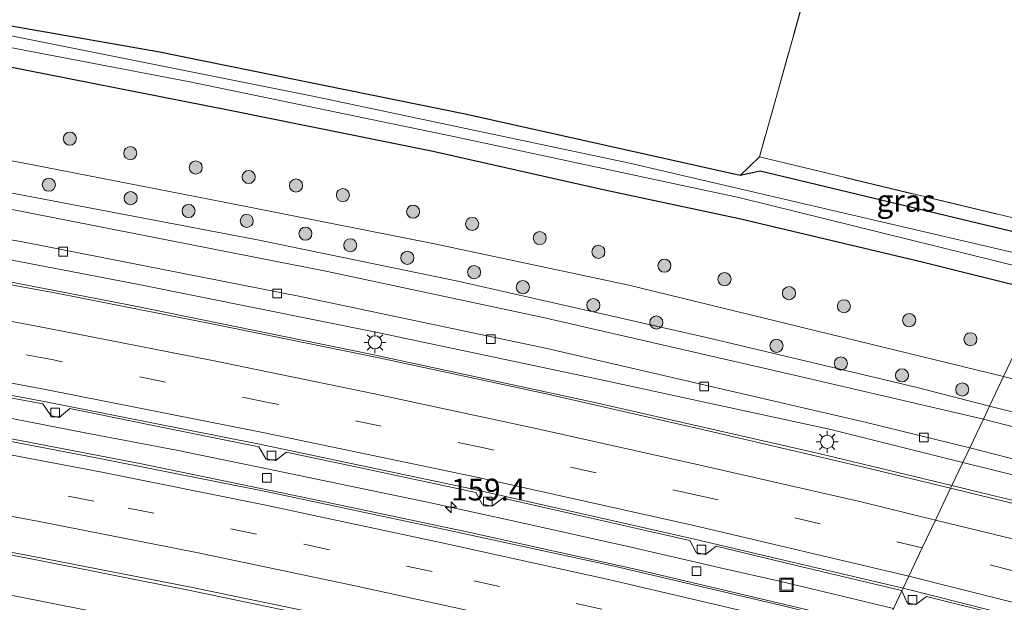
# Model space of a CAD drawing. Units: metres. Extents: x 249997 to 260010, y 477184 to 479800.
# Drawn here: x 250732 to 250844, y 478737 to 478803 of the extents above; entities that cross this region are included whole.
import ezdxf
from ezdxf.enums import TextEntityAlignment as Align

# ---------------------------------------------------------------- set-up
doc = ezdxf.new("R2010")
doc.units = ezdxf.units.M
doc.linetypes.add('IE-TERREINAFSCHEIDING', pattern=[10, 8, -2])
doc.linetypes.add('VW-3-9_STREEP', pattern=[12, 3, -9])
doc.layers.get('0').update_dxf_attribs({"lineweight": 25})
for name, color, linetype, lineweight in [('B-ME-AM-KILOMETR-S-B1', 7, 'Continuous', 18), ('B-ME-BV-GELEIDECONSTRUCTIE-GELEIDERAIL-L-B1', 213, 'BV-GELEIDERAIL', 18), ('B-ME-GR-BOOM-S-B1', 93, 'Continuous', 18), ('B-ME-GW-KRUINLIJN-L-B1', 93, 'Continuous', 18), ('B-ME-GW-TEENLIJN-L-B1', 93, 'Continuous', 18), ('B-ME-IE-GRASLAND-GV-B6', 93, 'Continuous', 18), ('B-ME-IE-GRONDWERKLIJN-GROND_INGERICHT-GV-B6', 253, 'Continuous', 18), ('B-ME-IE-HULPGEOMETRIE-L-B1', 53, 'Continuous', 18), ('B-ME-IE-INRICHTINGSELEMENT-S-B1', 253, 'Continuous', 18), ('B-ME-IE-MEUBILAIR_WEGMEUBILAIR-LICHTMAST-S-B1', 8, 'Continuous', 18), ('B-ME-IE-TERREINAFSCHEIDING-RASTERHEKWERK-L-B1', 8, 'IE-TERREINAFSCHEIDING', 18), ('B-ME-OG-WATER-GV-B6', 153, 'Continuous', 18), ('B-ME-VH-VERH_SOORT-BETON-OVERIG-GV-B6', 8, 'IE-TERREINAFSCHEIDING-NATUURLIJK-HOUTWAL', 18), ('B-ME-VH-VERH_SOORT-BITUMEN-GV-B6', 8, 'IE-TERREINAFSCHEIDING-NATUURLIJK-HOUTWAL', 18), ('B-ME-VV-KOLK-S-B1', 8, 'Continuous', 18), ('B-ME-VW-MARKERING-39STREEP-015-L-B1', 255, 'VW-3-9_STREEP', 18), ('B-ME-VW-MARKERING-STREEP-015-L-B1', 7, 'Continuous', 18)]:
    doc.layers.add(name, color=color, linetype=linetype, lineweight=lineweight)
doc.layers.add('B-ME-GW-INSTEEKWATERGANG-L-B1', color=10, linetype='Continuous')
doc.styles.add('NLCS-ISO', font='NLCS-ISO.TTF')
doc.linetypes.add('BV-GELEIDERAIL', pattern='A,10,-3,[108,NLCS.SHX,S=1,R=0,X=0,Y=0],-3', length=16)
doc.linetypes.add('IE-TERREINAFSCHEIDING-NATUURLIJK-HOUTWAL', pattern='A,7,-1.5,[67,NLCS.SHX,S=0.75,R=45,X=0,Y=0],-1.5,7,-1.5,[70,NLCS.SHX,S=0.75,R=0,X=0,Y=0],-1.5', length=20)

# ---------------------------------------------------------------- blocks, each defined once
blk = doc.blocks.new('hecto')
for p, q in [((0, 0.625), (-0.625, 0)), ((0, -0.625), (0, 0.625)), ((-0.625, 0), (0.625, 0)), ((0.625, 0), (0, -0.625))]:
    blk.add_line(p, q)
blk = doc.blocks.new('boom')
h = blk.add_hatch(color=256)
edge = h.paths.add_edge_path()
edge.add_arc((0, 0), 0.75, 0, 360)
blk.add_circle((0, 0), 0.75)
blk = doc.blocks.new('lantaarnpaal')
for p, q in [((0, 0.75), (0, 1.25)), ((-0.75, 0), (-1.25, 0)), ((-0.88, 0.88), (-0.53, 0.53)), ((0.53, 0.53), (0.88, 0.88)), ((0.75, 0), (1.25, 0)), ((-0.53, -0.53), (-0.88, -0.88)), ((0, -0.75), (0, -1.25)), ((0.53, -0.53), (0.88, -0.88))]:
    blk.add_line(p, q)
blk.add_circle((0, 0), 0.75)
blk = doc.blocks.new('kolk')
blk.add_lwpolyline([(-0.5, -0.5), (0.5, -0.5), (0.5, 0.5), (-0.5, 0.5)], close=True)
blk = doc.blocks.new('put')
for p, q in [((0.75, 0.75), (-0.75, 0.75)), ((-0.75, 0.75), (-0.75, -0.75)), ((0.75, -0.75), (0.75, 0.75)), ((-0.75, -0.75), (0.75, -0.75))]:
    blk.add_line(p, q)
blk.add_lwpolyline([(-0.625, 0.625), (0.625, 0.625), (0.625, -0.625), (-0.625, -0.625)], close=True)

msp = doc.modelspace()

# ---------------------------------------------------------------- linework, layer by layer
at = {"layer": 'B-ME-BV-GELEIDECONSTRUCTIE-GELEIDERAIL-L-B1'}
for points in [[(250730.002, 478757.839, 16.931), (250739.197, 478756.059, 16.947), (250749.681, 478754.052, 16.966), (250760.046, 478751.94, 17.018), (250769.213, 478750.017, 16.999), (250778.401, 478748.125, 17.002), (250788.86, 478745.809, 17.004), (250801.864, 478742.921, 17.045), (250812.253, 478740.537, 17.032)], [(250812.253, 478740.537, 17.032), (250818.688, 478739.076, 17.162), (250826.534, 478737.203, 17.165), (250831.76, 478735.941, 17.205)]]:
    msp.add_polyline3d(points, dxfattribs=at)
at = {"layer": 'B-ME-GW-INSTEEKWATERGANG-L-B1'}
for points in [[(250851.546, 478777.614, 15.214), (250816.479, 478786.027, 15.289), (250814.22, 478785.533, 14.719), (250782.724, 478792.541, 14.608), (250747.543, 478799.679, 14.548), (250711.513, 478806.041, 14.566), (250677.992, 478811.753, 14.569), (250644.341, 478816.522, 14.521), (250617.432, 478820.224, 14.545), (250589.427, 478823.29, 14.434), (250569.468, 478825.402, 14.398), (250566.854, 478826.156, 14.401), (250565.921, 478826.661, 14.617), (250558.796, 478827.343, 14.638), (250549.632, 478828.165, 14.698), (250544.125, 478828.583, 14.869), (250540.297, 478829.054, 14.884), (250535.674, 478829.599, 14.551), (250517.549, 478831.114, 14.587), (250493.36, 478832.843, 14.488), (250473.242, 478833.999, 14.509), (250460.438, 478835.451, 15.04), (250456, 478835.432, 15.049)], [(250453.348, 478829.845, 15.091), (250497.583, 478826.643, 15.208), (250539.865, 478823.838, 15.166), (250572.973, 478820.431, 15.136), (250612.697, 478816.252, 15.229), (250645.872, 478811.6, 15.238), (250670.2, 478808.133, 15.292), (250699.571, 478803.32, 15.322), (250727.251, 478798.613, 15.304), (250755.565, 478793.038, 15.355), (250778.862, 478788.34, 15.379), (250798.519, 478783.918, 15.352), (250814.268, 478780.578, 15.346), (250835.033, 478775.635, 15.472), (250848.952, 478772.15, 15.499)]]:
    msp.add_polyline3d(points, dxfattribs=at)
at = {"layer": 'B-ME-GW-KRUINLIJN-L-B1'}
for points in [[(250446.89, 478816.245, 17.683), (250471.817, 478815.012, 17.572), (250498.574, 478813.389, 17.653), (250531.68, 478810.777, 17.848), (250556.627, 478808.349, 17.878), (250583.583, 478805.621, 17.908), (250605.608, 478802.985, 17.938), (250629.091, 478799.93, 17.92), (250655.269, 478796.281, 17.968), (250676.279, 478792.948, 17.974), (250701.599, 478788.636, 17.98), (250730.665, 478783.536, 18.022), (250758.955, 478778.146, 18.112), (250781.88, 478773.43, 18.115), (250810.352, 478766.963, 18.091), (250834.326, 478761.302, 18.118), (250842.757, 478759.103, 18.127)], [(250842.056, 478757.627, 18.217), (250819.74, 478762.799, 18.139), (250791.662, 478769.256, 18.238), (250766.939, 478774.525, 18.166), (250731.216, 478781.537, 18.172), (250696.298, 478787.788, 18.058), (250666.034, 478792.485, 18.118), (250633.5, 478797.402, 18.019), (250606.744, 478800.788, 18.022), (250579.126, 478804.03, 18.04), (250550.153, 478807.08, 17.938), (250520.502, 478809.785, 17.929), (250492.365, 478811.816, 17.779), (250457.761, 478813.901, 17.776), (250445.981, 478814.329, 17.707)], [(250842.757, 478759.103, 18.127), (250881.956, 478749.296, 18.264), (250919.986, 478738.567, 18.312), (250960.761, 478726.428, 18.429), (251001.515, 478713.326, 18.447), (251047.054, 478697.499, 18.486), (251096.034, 478678.877, 18.534), (251138.644, 478661.946, 18.561), (251171.407, 478647.724, 18.609), (251193.461, 478637.733, 18.643)], [(251192.669, 478636.016, 18.815), (251158.796, 478650.926, 18.804), (251119.802, 478667.526, 18.771), (251082.811, 478682.07, 18.585), (251040.741, 478697.769, 18.621), (251006.949, 478709.309, 18.537), (250969.223, 478721.692, 18.591), (250933.337, 478732.924, 18.456), (250903.898, 478741.232, 18.342), (250866.123, 478751.43, 18.318), (250842.056, 478757.627, 18.217)]]:
    msp.add_polyline3d(points, dxfattribs=at)
at = {"layer": 'B-ME-GW-TEENLIJN-L-B1'}
for points in [[(250844.371, 478762.502, 15.985), (250801.467, 478772.981, 15.847), (250779.404, 478777.676, 15.808), (250755.137, 478782.454, 15.826), (250733.226, 478786.75, 15.814), (250713.188, 478790.553, 15.814), (250690.51, 478794.392, 15.742), (250671.269, 478797.842, 15.694), (250641.022, 478802.227, 15.658), (250612.99, 478805.991, 15.61), (250585.42, 478809.407, 15.571), (250563.159, 478811.419, 15.523), (250544.061, 478813.59, 15.517), (250525.952, 478815.516, 15.376), (250505.392, 478817.07, 15.376), (250480.989, 478818.384, 15.388), (250464.696, 478819.131, 15.454), (250448.588, 478819.821, 15.478)], [(251195.15, 478641.4, 16.255), (251157.774, 478657.984, 16.266), (251117.749, 478674.612, 16.212), (251074.81, 478691.365, 16.215), (251032.778, 478706.556, 16.212), (250993.774, 478719.536, 16.185), (250953.299, 478732.686, 16.143), (250913.27, 478744.008, 16.065), (250883.92, 478752.492, 15.963), (250844.371, 478762.502, 15.985)]]:
    msp.add_polyline3d(points, dxfattribs=at)
at = {"layer": 'B-ME-IE-GRASLAND-GV-B6'}
for points in [[(250885.349, 478848.815, 15.349), (250852.163, 478778.915, 15.297), (250845.61, 478780.625, 15.316), (250816.413, 478787.651, 15.424), (250822.475, 478809.302, 15.292)], [(250566.854, 478826.156, 14.401), (250569.468, 478825.402, 14.398), (250589.427, 478823.29, 14.434), (250617.432, 478820.224, 14.545), (250644.341, 478816.522, 14.521), (250677.992, 478811.753, 14.569), (250711.513, 478806.041, 14.566), (250747.543, 478799.679, 14.548), (250782.724, 478792.541, 14.608), (250814.22, 478785.533, 14.719), (250816.479, 478786.027, 15.289), (250851.546, 478777.614, 15.214), (250850.553, 478775.523, 13.571), (250801.364, 478786.991, 13.571), (250765.279, 478794.623, 13.571), (250730.37, 478801.587, 13.571), (250691.049, 478808.336, 13.571), (250649.93, 478814.511, 13.571), (250610.016, 478819.553, 13.571), (250577.744, 478823.381, 13.571), (250552.232, 478826.124, 13.571)], [(250539.865, 478823.838, 15.166), (250572.973, 478820.431, 15.136), (250612.697, 478816.252, 15.229), (250645.872, 478811.6, 15.238), (250670.2, 478808.133, 15.292), (250699.571, 478803.32, 15.322), (250727.251, 478798.613, 15.304), (250755.565, 478793.038, 15.355), (250778.862, 478788.34, 15.379), (250798.519, 478783.918, 15.352), (250814.268, 478780.578, 15.346), (250835.033, 478775.635, 15.472), (250848.952, 478772.15, 15.499)], [(250849.898, 478774.143, 13.571), (250848.952, 478772.15, 15.499), (250835.033, 478775.635, 15.472), (250814.268, 478780.578, 15.346), (250798.519, 478783.918, 15.352), (250778.862, 478788.34, 15.379), (250755.565, 478793.038, 15.355), (250727.251, 478798.613, 15.304), (250699.571, 478803.32, 15.322), (250670.2, 478808.133, 15.292), (250645.872, 478811.6, 15.238), (250612.697, 478816.252, 15.229), (250572.973, 478820.431, 15.136), (250539.865, 478823.838, 15.166)], [(250568.487, 478823.216, 13.571), (250601.503, 478819.491, 13.571), (250638.576, 478814.886, 13.571), (250681.1, 478808.472, 13.571), (250717.618, 478802.67, 13.571), (250751.188, 478796.242, 13.571), (250781.563, 478789.949, 13.571), (250814.201, 478782.958, 13.571), (250849.898, 478774.143, 13.571)], [(250848.952, 478772.15, 15.499), (250844.371, 478762.502, 15.985), (250801.467, 478772.981, 15.847), (250779.404, 478777.676, 15.808), (250755.137, 478782.454, 15.826), (250733.226, 478786.75, 15.814), (250713.188, 478790.553, 15.814), (250690.51, 478794.392, 15.742), (250671.269, 478797.842, 15.694), (250641.022, 478802.227, 15.658), (250612.99, 478805.991, 15.61), (250585.42, 478809.407, 15.571), (250563.159, 478811.419, 15.523)], [(250556.627, 478808.349, 17.878), (250583.583, 478805.621, 17.908), (250605.608, 478802.985, 17.938), (250629.091, 478799.93, 17.92), (250655.269, 478796.281, 17.968), (250676.279, 478792.948, 17.974), (250701.599, 478788.636, 17.98), (250730.665, 478783.536, 18.022), (250758.955, 478778.146, 18.112), (250781.88, 478773.43, 18.115), (250810.352, 478766.963, 18.091), (250834.326, 478761.302, 18.118), (250842.757, 478759.103, 18.127), (250842.056, 478757.627, 18.217), (250819.74, 478762.799, 18.139), (250791.662, 478769.256, 18.238), (250766.939, 478774.525, 18.166), (250731.216, 478781.537, 18.172), (250696.298, 478787.788, 18.058), (250666.034, 478792.485, 18.118), (250633.5, 478797.402, 18.019), (250606.744, 478800.788, 18.022), (250579.126, 478804.03, 18.04), (250550.153, 478807.08, 17.938)], [(250550.153, 478807.08, 17.938), (250579.126, 478804.03, 18.04), (250606.744, 478800.788, 18.022), (250633.5, 478797.402, 18.019), (250666.034, 478792.485, 18.118), (250696.298, 478787.788, 18.058), (250731.216, 478781.537, 18.172), (250766.939, 478774.525, 18.166), (250791.662, 478769.256, 18.238), (250819.74, 478762.799, 18.139), (250842.056, 478757.627, 18.217), (250840.495, 478754.339, 16.336), (250828.652, 478757.256, 16.231), (250791.922, 478765.762, 16.183), (250763.671, 478771.687, 16.132), (250732.219, 478777.882, 16.108), (250696.815, 478784.188, 16.057), (250663.481, 478789.596, 15.997), (250630.713, 478794.219, 16), (250593.854, 478798.81, 15.919), (250554.286, 478803.281, 15.874)], [(250612.99, 478805.991, 15.61), (250641.022, 478802.227, 15.658), (250671.269, 478797.842, 15.694), (250690.51, 478794.392, 15.742), (250713.188, 478790.553, 15.814), (250733.226, 478786.75, 15.814), (250755.137, 478782.454, 15.826), (250779.404, 478777.676, 15.808), (250801.467, 478772.981, 15.847), (250844.371, 478762.502, 15.985), (250842.757, 478759.103, 18.127), (250834.326, 478761.302, 18.118), (250810.352, 478766.963, 18.091), (250781.88, 478773.43, 18.115), (250758.955, 478778.146, 18.112), (250730.665, 478783.536, 18.022), (250701.599, 478788.636, 17.98), (250676.279, 478792.948, 17.974), (250655.269, 478796.281, 17.968), (250629.091, 478799.93, 17.92), (250605.608, 478802.985, 17.938), (250583.583, 478805.621, 17.908)], [(250852.163, 478778.915, 15.297), (250851.546, 478777.614, 15.214), (250816.479, 478786.027, 15.289), (250814.22, 478785.533, 14.719), (250816.413, 478787.651, 15.424), (250845.61, 478780.625, 15.316), (250852.163, 478778.915, 15.297)], [(250848.952, 478772.15, 15.499), (250881.786, 478763.776, 15.507), (250912.009, 478755.29, 15.546), (250945.067, 478745.772, 15.708), (250985.137, 478733.435, 15.702), (251021.218, 478721.497, 15.723), (251060.768, 478707.091, 15.822), (251095.779, 478693.486, 15.846), (251133.398, 478678.868, 15.87), (251166.324, 478664.951, 15.831), (251182.076, 478658.307, 15.882), (251199.436, 478650.7, 15.882), (251195.15, 478641.4, 16.255), (251157.774, 478657.984, 16.266), (251117.749, 478674.612, 16.212), (251074.81, 478691.365, 16.215), (251032.778, 478706.556, 16.212), (250993.774, 478719.536, 16.185), (250953.299, 478732.686, 16.143), (250913.27, 478744.008, 16.065), (250883.92, 478752.492, 15.963), (250844.371, 478762.502, 15.985), (250848.952, 478772.15, 15.499)], [(250557.844, 478762.66, 15.196), (250592.914, 478758.702, 15.31), (250624.112, 478754.801, 15.4), (250656.239, 478750.166, 15.472), (250688.277, 478745.074, 15.487), (250727.184, 478738.147, 15.52), (250767.097, 478730.241, 15.601), (250804.508, 478721.735, 15.634), (250822.892, 478717.262, 15.61), (250821.202, 478713.703, 18.268), (250808.367, 478716.812, 18.247), (250780.118, 478723.329, 18.232), (250752.822, 478728.971, 18.133), (250724.861, 478734.429, 18.187), (250692.441, 478740.305, 18.127), (250667.7, 478744.637, 18.016), (250651.113, 478747.051, 17.932), (250639.768, 478747.794, 18.451), (250629.777, 478748.739, 18.88), (250617.15, 478750.368, 19.015), (250581.629, 478754.777, 18.994), (250541.502, 478759.133, 18.847)], [(250844.371, 478762.502, 15.985), (250883.92, 478752.492, 15.963), (250913.27, 478744.008, 16.065), (250953.299, 478732.686, 16.143), (250993.774, 478719.536, 16.185), (251032.778, 478706.556, 16.212), (251074.81, 478691.365, 16.215), (251117.749, 478674.612, 16.212), (251157.774, 478657.984, 16.266), (251195.15, 478641.4, 16.255), (251193.461, 478637.733, 18.643), (251171.407, 478647.724, 18.609), (251138.644, 478661.946, 18.561), (251096.034, 478678.877, 18.534), (251047.054, 478697.499, 18.486), (251001.515, 478713.326, 18.447), (250960.761, 478726.428, 18.429), (250919.986, 478738.567, 18.312), (250881.956, 478749.296, 18.264), (250842.757, 478759.103, 18.127), (250844.371, 478762.502, 15.985)], [(250842.757, 478759.103, 18.127), (250881.956, 478749.296, 18.264), (250919.986, 478738.567, 18.312), (250960.761, 478726.428, 18.429), (251001.515, 478713.326, 18.447), (251047.054, 478697.499, 18.486), (251096.034, 478678.877, 18.534), (251138.644, 478661.946, 18.561), (251171.407, 478647.724, 18.609), (251193.461, 478637.733, 18.643), (251192.669, 478636.016, 18.815), (251158.796, 478650.926, 18.804), (251119.802, 478667.526, 18.771), (251082.811, 478682.07, 18.585), (251040.741, 478697.769, 18.621), (251006.949, 478709.309, 18.537), (250969.223, 478721.692, 18.591), (250933.337, 478732.924, 18.456), (250903.898, 478741.232, 18.342), (250866.123, 478751.43, 18.318), (250842.056, 478757.627, 18.217), (250842.757, 478759.103, 18.127)], [(250842.056, 478757.627, 18.217), (250866.123, 478751.43, 18.318), (250903.898, 478741.232, 18.342), (250933.337, 478732.924, 18.456), (250969.223, 478721.692, 18.591), (251006.949, 478709.309, 18.537), (251040.741, 478697.769, 18.621), (251082.811, 478682.07, 18.585), (251119.802, 478667.526, 18.771), (251158.796, 478650.926, 18.804), (251192.669, 478636.016, 18.815), (251191.293, 478633.03, 16.791), (251167.558, 478643.623, 16.734), (251124.546, 478661.889, 16.677), (251085.645, 478677.263, 16.611), (251041.69, 478693.703, 16.611), (251008.522, 478705.283, 16.566), (250963.425, 478720.02, 16.494), (250933.135, 478729.205, 16.437), (250882.184, 478743.656, 16.362), (250840.495, 478754.339, 16.336), (250842.056, 478757.627, 18.217)]]:
    msp.add_polyline3d(points, dxfattribs=at)
at = {"layer": 'B-ME-IE-GRONDWERKLIJN-GROND_INGERICHT-GV-B6'}
msp.add_polyline3d([(250822.475, 478809.302, 15.292), (250816.413, 478787.651, 15.424), (250814.22, 478785.533, 14.719), (250782.724, 478792.541, 14.608), (250747.543, 478799.679, 14.548), (250711.513, 478806.041, 14.566)], dxfattribs=at)
at = {"layer": 'B-ME-IE-HULPGEOMETRIE-L-B1'}
msp.add_polyline3d([(250830.675, 478733.654, 16.462), (250832.713, 478737.95, 16.514), (250832.869, 478738.278, 16.57), (250833.524, 478739.656, 16.608), (250835.058, 478742.887, 16.69), (250836.569, 478746.069, 16.795), (250838.297, 478749.709, 16.877), (250838.44, 478750.01, 16.768), (250839.702, 478752.669, 16.423), (250840.495, 478754.339, 16.336), (250842.056, 478757.627, 18.217), (250842.757, 478759.103, 18.127), (250844.371, 478762.502, 15.985), (250848.952, 478772.15, 15.499)], dxfattribs=at)
at = {"layer": 'B-ME-IE-TERREINAFSCHEIDING-RASTERHEKWERK-L-B1'}
msp.add_polyline3d([(250839.123, 478864.333, 15.577), (250829.064, 478830.679, 15.376), (250822.475, 478809.302, 15.292), (250816.413, 478787.651, 15.424), (250845.61, 478780.625, 15.316), (250852.163, 478778.915, 15.297)], dxfattribs=at)
at = {"layer": 'B-ME-OG-WATER-GV-B6'}
for points in [[(250552.232, 478826.124, 13.571), (250577.744, 478823.381, 13.571), (250610.016, 478819.553, 13.571), (250649.93, 478814.511, 13.571), (250691.049, 478808.336, 13.571), (250730.37, 478801.587, 13.571), (250765.279, 478794.623, 13.571), (250801.364, 478786.991, 13.571), (250850.553, 478775.523, 13.571)], [(250850.553, 478775.523, 13.571), (250849.898, 478774.143, 13.571), (250814.201, 478782.958, 13.571), (250781.563, 478789.949, 13.571), (250751.188, 478796.242, 13.571), (250717.618, 478802.67, 13.571), (250681.1, 478808.472, 13.571), (250638.576, 478814.886, 13.571), (250601.503, 478819.491, 13.571), (250568.487, 478823.216, 13.571)]]:
    msp.add_polyline3d(points, dxfattribs=at)
at = {"layer": 'B-ME-VH-VERH_SOORT-BETON-OVERIG-GV-B6'}
for points in [[(250832.713, 478737.95, 16.514), (250830.675, 478733.654, 16.462), (250821.426, 478735.898, 16.452), (250802.377, 478740.385, 16.424), (250783.096, 478744.674, 16.402), (250763.957, 478748.728, 16.355), (250745.486, 478752.526, 16.33), (250726.155, 478756.238, 16.297), (250706.9, 478759.772, 16.268), (250687.704, 478763.022, 16.231), (250668.771, 478766.093, 16.196), (250649.652, 478769.066, 16.164), (250630.357, 478771.774, 16.133), (250611.432, 478774.262, 16.113), (250592.266, 478776.662, 16.079), (250573.136, 478778.842, 16.055), (250553.734, 478780.851, 16.018)], [(250724.004, 478761.299, 16.325), (250734.362, 478759.376, 16.355), (250735.263, 478758.023, 16.334), (250736.217, 478757.814, 16.303), (250737.445, 478758.83, 16.353), (250746.441, 478757.02, 16.371), (250759.078, 478754.458, 16.392), (250759.897, 478753.071, 16.372), (250761.056, 478752.876, 16.359), (250762.205, 478753.827, 16.39), (250771.467, 478751.9, 16.414), (250783.933, 478749.232, 16.409), (250784.653, 478747.873, 16.395), (250785.81, 478747.658, 16.402), (250787.031, 478748.591, 16.43), (250796.299, 478746.49, 16.454), (250808.45, 478743.714, 16.483), (250809.16, 478742.358, 16.454), (250810.228, 478742.117, 16.457), (250811.447, 478743.07, 16.479), (250820.479, 478740.909, 16.513), (250832.688, 478738.007, 16.514), (250832.713, 478737.95, 16.514)], [(250859.349, 478726.427, 16.502), (250840.491, 478731.273, 16.472), (250830.675, 478733.654, 16.462), (250832.713, 478737.95, 16.514), (250833.31, 478736.595, 16.504), (250834.31, 478736.402, 16.492), (250835.543, 478737.317, 16.517), (250844.873, 478734.984, 16.557)]]:
    msp.add_polyline3d(points, dxfattribs=at)
at = {"layer": 'B-ME-VH-VERH_SOORT-BITUMEN-GV-B6'}
for points in [[(250554.286, 478803.281, 15.874), (250593.854, 478798.81, 15.919), (250630.713, 478794.219, 16), (250663.481, 478789.596, 15.997), (250696.815, 478784.188, 16.057), (250732.219, 478777.882, 16.108), (250763.671, 478771.687, 16.132), (250791.922, 478765.762, 16.183), (250828.652, 478757.256, 16.231), (250840.495, 478754.339, 16.336)], [(250562.721, 478800.168, 15.969), (250588.368, 478797.346, 16.004), (250615, 478794.106, 16.09), (250643.04, 478790.246, 16.125), (250665.607, 478786.972, 16.144), (250665.541, 478786.496, 16.183), (250673.669, 478785.231, 16.183), (250673.748, 478785.647, 16.171), (250696.81, 478781.965, 16.154), (250720.284, 478777.861, 16.19), (250745.354, 478773.042, 16.276), (250772.473, 478767.587, 16.337), (250797.95, 478762.187, 16.361), (250824.583, 478756.422, 16.383), (250839.702, 478752.669, 16.423)], [(250840.495, 478754.339, 16.336), (250839.702, 478752.669, 16.423), (250824.583, 478756.422, 16.383), (250797.95, 478762.187, 16.361), (250772.473, 478767.587, 16.337), (250745.354, 478773.042, 16.276), (250720.284, 478777.861, 16.19), (250696.81, 478781.965, 16.154), (250673.748, 478785.647, 16.171), (250673.669, 478785.231, 16.183), (250665.541, 478786.496, 16.183), (250665.607, 478786.972, 16.144), (250643.04, 478790.246, 16.125), (250615, 478794.106, 16.09), (250588.368, 478797.346, 16.004), (250562.721, 478800.168, 15.969)], [(250562.569, 478797.831, 16.338), (250587.939, 478795.052, 16.4), (250614.8, 478791.578, 16.464), (250642.893, 478787.795, 16.475), (250667.602, 478784.219, 16.526), (250696.505, 478779.543, 16.573), (250719.875, 478775.417, 16.597), (250744.957, 478770.566, 16.661), (250771.74, 478765.105, 16.72), (250797.38, 478759.581, 16.698), (250823.224, 478753.679, 16.726), (250838.44, 478750.01, 16.768)], [(250839.702, 478752.669, 16.423), (250838.44, 478750.01, 16.768), (250823.224, 478753.679, 16.726), (250797.38, 478759.581, 16.698), (250771.74, 478765.105, 16.72), (250744.957, 478770.566, 16.661), (250719.875, 478775.417, 16.597), (250696.505, 478779.543, 16.573), (250667.602, 478784.219, 16.526), (250642.893, 478787.795, 16.475), (250614.8, 478791.578, 16.464), (250587.939, 478795.052, 16.4), (250562.569, 478797.831, 16.338)], [(250838.44, 478750.01, 16.768), (250838.297, 478749.709, 16.877), (250828.803, 478752.015, 16.859), (250810.543, 478756.273, 16.817), (250791.655, 478760.591, 16.794), (250772.818, 478764.65, 16.769), (250754.293, 478768.439, 16.73), (250735.736, 478772.085, 16.701), (250716.676, 478775.576, 16.64), (250697.93, 478778.853, 16.617), (250679.172, 478782.045, 16.576), (250657.983, 478785.324, 16.559), (250639.494, 478787.988, 16.532), (250620.401, 478790.542, 16.488), (250601.461, 478792.961, 16.46), (250582.551, 478795.213, 16.421), (250563.572, 478797.325, 16.395)], [(250563.572, 478797.325, 16.395), (250582.551, 478795.213, 16.421), (250601.461, 478792.961, 16.46), (250620.401, 478790.542, 16.488), (250639.494, 478787.988, 16.532), (250657.983, 478785.324, 16.559), (250679.172, 478782.045, 16.576), (250697.93, 478778.853, 16.617), (250716.676, 478775.576, 16.64), (250735.736, 478772.085, 16.701), (250754.293, 478768.439, 16.73), (250772.818, 478764.65, 16.769), (250791.655, 478760.591, 16.794), (250810.543, 478756.273, 16.817), (250828.803, 478752.015, 16.859), (250838.297, 478749.709, 16.877)], [(250838.297, 478749.709, 16.877), (250836.569, 478746.069, 16.795), (250835.058, 478742.887, 16.69), (250833.524, 478739.656, 16.608), (250832.869, 478738.278, 16.57), (250808.471, 478743.999, 16.522), (250783.96, 478749.532, 16.472), (250759.187, 478754.747, 16.445), (250734.34, 478759.696, 16.406), (250710.225, 478764.147, 16.352), (250684.899, 478768.54, 16.302), (250660.827, 478772.29, 16.258), (250635.902, 478775.946, 16.218), (250610.941, 478779.26, 16.157), (250586.735, 478782.238, 16.114), (250561.606, 478785.044, 16.077)], [(250561.606, 478785.044, 16.077), (250586.735, 478782.238, 16.114), (250610.941, 478779.26, 16.157), (250635.902, 478775.946, 16.218), (250660.827, 478772.29, 16.258), (250684.899, 478768.54, 16.302), (250710.225, 478764.147, 16.352), (250734.34, 478759.696, 16.406), (250759.187, 478754.747, 16.445), (250783.96, 478749.532, 16.472), (250808.471, 478743.999, 16.522), (250832.869, 478738.278, 16.57)], [(250553.734, 478780.851, 16.018), (250573.136, 478778.842, 16.055), (250592.266, 478776.662, 16.079), (250611.432, 478774.262, 16.113), (250630.357, 478771.774, 16.133), (250649.652, 478769.066, 16.164), (250668.771, 478766.093, 16.196), (250687.704, 478763.022, 16.231), (250706.9, 478759.772, 16.268), (250726.155, 478756.238, 16.297), (250745.486, 478752.526, 16.33), (250763.957, 478748.728, 16.355), (250783.096, 478744.674, 16.402), (250802.377, 478740.385, 16.424), (250821.426, 478735.898, 16.452), (250830.675, 478733.654, 16.462)], [(250567.044, 478779.167, 16.086), (250586.089, 478777.065, 16.136), (250606.688, 478774.605, 16.163), (250626.842, 478771.959, 16.193), (250639.753, 478770.188, 16.2), (250660.018, 478767.183, 16.226), (250682.406, 478763.68, 16.269), (250702.228, 478760.354, 16.287), (250721.318, 478756.853, 16.313), (250741.263, 478753.028, 16.347), (250760.104, 478749.312, 16.387), (250780.19, 478745.036, 16.415), (250799.788, 478740.774, 16.45), (250819.265, 478736.203, 16.483), (250830.549, 478733.391, 16.492)], [(250830.675, 478733.654, 16.462), (250830.549, 478733.391, 16.492), (250819.265, 478736.203, 16.483), (250799.788, 478740.774, 16.45), (250780.19, 478745.036, 16.415), (250760.104, 478749.312, 16.387), (250741.263, 478753.028, 16.347), (250721.318, 478756.853, 16.313), (250702.228, 478760.354, 16.287), (250682.406, 478763.68, 16.269), (250660.018, 478767.183, 16.226), (250639.753, 478770.188, 16.2), (250626.842, 478771.959, 16.193), (250606.688, 478774.605, 16.163), (250586.089, 478777.065, 16.136), (250567.044, 478779.167, 16.086)], [(250830.549, 478733.391, 16.492), (250829.849, 478731.916, 16.458), (250828.338, 478728.731, 16.377), (250826.837, 478725.57, 16.301), (250825.086, 478721.882, 16.172), (250806.367, 478726.322, 16.133), (250787.857, 478730.562, 16.101), (250769.35, 478734.636, 16.073), (250751.323, 478738.389, 16.017), (250733.11, 478741.933, 15.987), (250714.304, 478745.432, 15.959), (250695.703, 478748.739, 15.926), (250675.559, 478752.099, 15.891), (250656.852, 478754.968, 15.845), (250638.357, 478757.762, 15.812), (250618.842, 478760.391, 15.816), (250600.015, 478762.751, 15.774), (250581.862, 478764.959, 15.757), (250563, 478767.029, 15.722)], [(250563, 478767.029, 15.722), (250581.862, 478764.959, 15.757), (250600.015, 478762.751, 15.774), (250618.842, 478760.391, 15.816), (250638.357, 478757.762, 15.812), (250656.852, 478754.968, 15.845), (250675.559, 478752.099, 15.891), (250695.703, 478748.739, 15.926), (250714.304, 478745.432, 15.959), (250733.11, 478741.933, 15.987), (250751.323, 478738.389, 16.017), (250769.35, 478734.636, 16.073), (250787.857, 478730.562, 16.101), (250806.367, 478726.322, 16.133), (250825.086, 478721.882, 16.172)], [(250825.086, 478721.882, 16.172), (250824.948, 478721.592, 16.107), (250806.228, 478726.002, 16.073), (250787.757, 478730.243, 16.059), (250769.307, 478734.222, 15.997), (250751.217, 478738.001, 15.965), (250733.023, 478741.611, 15.922), (250714.203, 478745.189, 15.898), (250695.705, 478748.427, 15.878), (250675.494, 478751.807, 15.82), (250656.851, 478754.682, 15.793), (250638.328, 478757.426, 15.765), (250618.818, 478760.056, 15.756), (250599.918, 478762.461, 15.717), (250581.862, 478764.616, 15.689), (250562.992, 478766.735, 15.659)], [(250562.992, 478766.735, 15.659), (250581.862, 478764.616, 15.689), (250599.918, 478762.461, 15.717), (250618.818, 478760.056, 15.756), (250638.328, 478757.426, 15.765), (250656.851, 478754.682, 15.793), (250675.494, 478751.807, 15.82), (250695.705, 478748.427, 15.878), (250714.203, 478745.189, 15.898), (250733.023, 478741.611, 15.922), (250751.217, 478738.001, 15.965), (250769.307, 478734.222, 15.997), (250787.757, 478730.243, 16.059), (250806.228, 478726.002, 16.073), (250824.948, 478721.592, 16.107)], [(250824.948, 478721.592, 16.107), (250822.892, 478717.262, 15.61), (250804.508, 478721.735, 15.634), (250767.097, 478730.241, 15.601), (250727.184, 478738.147, 15.52), (250688.277, 478745.074, 15.487), (250656.239, 478750.166, 15.472), (250624.112, 478754.801, 15.4), (250592.914, 478758.702, 15.31), (250557.844, 478762.66, 15.196)], [(250832.869, 478738.278, 16.57), (250832.713, 478737.95, 16.514), (250832.688, 478738.007, 16.514), (250820.479, 478740.909, 16.513), (250811.447, 478743.07, 16.479), (250810.228, 478742.117, 16.457), (250809.16, 478742.358, 16.454), (250808.45, 478743.714, 16.483), (250796.299, 478746.49, 16.454), (250787.031, 478748.591, 16.43), (250785.81, 478747.658, 16.402), (250784.653, 478747.873, 16.395), (250783.933, 478749.232, 16.409), (250771.467, 478751.9, 16.414), (250762.205, 478753.827, 16.39), (250761.056, 478752.876, 16.359), (250759.897, 478753.071, 16.372), (250759.078, 478754.458, 16.392), (250746.441, 478757.02, 16.371), (250737.445, 478758.83, 16.353), (250736.217, 478757.814, 16.303), (250735.263, 478758.023, 16.334), (250734.362, 478759.376, 16.355), (250724.004, 478761.299, 16.325)], [(251027.249, 478696.577, 16.801), (251000.981, 478705.522, 16.77), (250977.584, 478713.509, 16.641), (250950.954, 478722.078, 16.649), (250926.333, 478729.466, 16.568), (250901.805, 478736.553, 16.486), (250876.019, 478743.407, 16.463), (250849.573, 478750.218, 16.449), (250839.702, 478752.669, 16.423), (250840.495, 478754.339, 16.336), (250882.184, 478743.656, 16.362), (250933.135, 478729.205, 16.437), (250963.425, 478720.02, 16.494), (251008.522, 478705.283, 16.566), (251041.69, 478693.703, 16.611)], [(251026.445, 478694.218, 17.143), (250999.93, 478703.271, 17.1), (250976.394, 478711.031, 17.056), (250949.967, 478719.301, 16.989), (250925.647, 478726.51, 16.94), (250901.472, 478733.463, 16.887), (250874.677, 478740.799, 16.818), (250849.1, 478747.44, 16.798), (250838.44, 478750.01, 16.768), (250839.702, 478752.669, 16.423), (250849.573, 478750.218, 16.449), (250876.019, 478743.407, 16.463), (250901.805, 478736.553, 16.486), (250926.333, 478729.466, 16.568), (250950.954, 478722.078, 16.649), (250977.584, 478713.509, 16.641), (251000.981, 478705.522, 16.77), (251027.249, 478696.577, 16.801)], [(251024.237, 478681.383, 16.89), (251000.867, 478689.464, 16.844), (250977.093, 478697.379, 16.798), (250953.118, 478704.963, 16.758), (250929.361, 478712.085, 16.716), (250904.88, 478719.202, 16.657), (250880.762, 478725.892, 16.616), (250856.096, 478732.37, 16.581), (250832.869, 478738.278, 16.57), (250833.524, 478739.656, 16.608), (250835.058, 478742.887, 16.69), (250836.569, 478746.069, 16.795), (250838.297, 478749.709, 16.877), (250847.968, 478747.36, 16.896), (250867.231, 478742.356, 16.922), (250885.859, 478737.453, 16.939), (250904.122, 478732.33, 16.957), (250922.786, 478727.023, 16.989), (250940.661, 478721.665, 17.041), (250958.901, 478716.197, 17.066), (250977.017, 478710.464, 17.106), (250994.809, 478704.644, 17.152), (251013.491, 478698.254, 17.18)], [(251013.491, 478698.254, 17.18), (250994.809, 478704.644, 17.152), (250977.017, 478710.464, 17.106), (250958.901, 478716.197, 17.066), (250940.661, 478721.665, 17.041), (250922.786, 478727.023, 16.989), (250904.122, 478732.33, 16.957), (250885.859, 478737.453, 16.939), (250867.231, 478742.356, 16.922), (250847.968, 478747.36, 16.896), (250838.297, 478749.709, 16.877), (250838.44, 478750.01, 16.768), (250849.1, 478747.44, 16.798), (250874.677, 478740.799, 16.818), (250901.472, 478733.463, 16.887), (250925.647, 478726.51, 16.94), (250949.967, 478719.301, 16.989), (250976.394, 478711.031, 17.056), (250999.93, 478703.271, 17.1), (251026.445, 478694.218, 17.143)], [(250844.873, 478734.984, 16.557), (250835.543, 478737.317, 16.517), (250834.31, 478736.402, 16.492), (250833.31, 478736.595, 16.504), (250832.713, 478737.95, 16.514), (250832.869, 478738.278, 16.57), (250856.096, 478732.37, 16.581)]]:
    msp.add_polyline3d(points, dxfattribs=at)
at = {"layer": 'B-ME-VW-MARKERING-39STREEP-015-L-B1'}
for points in [[(250835.058, 478742.887, 16.69), (250809.44, 478748.896, 16.649), (250784.855, 478754.337, 16.605), (250760.167, 478759.542, 16.57), (250735.392, 478764.445, 16.521), (250711.029, 478769.01, 16.491), (250685.772, 478773.402, 16.435), (250661.844, 478777.233, 16.4), (250636.842, 478780.908, 16.355), (250611.338, 478784.237, 16.301), (250586.604, 478787.214, 16.257), (250562.648, 478789.926, 16.231), (250537.35, 478792.447, 16.183), (250512.011, 478794.487, 16.137), (250487.979, 478796.108, 16.101), (250461.775, 478797.627, 16.056), (250438.547, 478798.67, 16.031)], [(250828.338, 478728.731, 16.377), (250818.019, 478731.295, 16.366), (250798.361, 478735.867, 16.337), (250778.924, 478740.175, 16.311), (250758.823, 478744.454, 16.279), (250740.196, 478748.227, 16.252), (250720.243, 478752.006, 16.215), (250701.309, 478755.406, 16.184), (250681.524, 478758.723, 16.157), (250659.136, 478762.311, 16.102), (250638.922, 478765.262, 16.089), (250626.027, 478767.026, 16.052), (250605.831, 478769.599, 16.023), (250585.401, 478772.079, 15.987), (250566.238, 478774.218, 15.974), (250546.387, 478776.239, 15.923), (250526.092, 478778.104, 15.882), (250505.931, 478779.723, 15.862), (250486.47, 478780.971, 15.825), (250469.253, 478782.007, 15.802), (250448.431, 478783.083, 15.78), (250431.506, 478783.839, 15.731)], [(251186.075, 478621.708, 17.289), (251167.404, 478630.117, 17.257), (251145.434, 478639.634, 17.227), (251120.055, 478650.194, 17.17), (251100.964, 478657.86, 17.136), (251100.583, 478658.01, 17.135), (251074.047, 478668.443, 17.062), (251049.938, 478677.469, 17.051), (251025.926, 478686.062, 17.019), (251002.419, 478694.201, 16.958), (250979.153, 478701.949, 16.931), (250954.836, 478709.607, 16.901), (250930.839, 478716.838, 16.849), (250906.16, 478724.035, 16.778), (250882.211, 478730.692, 16.755), (250857.359, 478737.233, 16.733), (250835.058, 478742.887, 16.69)]]:
    msp.add_polyline3d(points, dxfattribs=at)
at = {"layer": 'B-ME-VW-MARKERING-STREEP-015-L-B1'}
for points in [[(250836.569, 478746.069, 16.795), (250828.075, 478748.135, 16.777), (250809.637, 478752.368, 16.753), (250791.015, 478756.497, 16.713), (250772.146, 478760.562, 16.684), (250753.776, 478764.353, 16.657), (250735.063, 478768.019, 16.626), (250716.123, 478771.6, 16.574), (250697.201, 478774.97, 16.536), (250678.47, 478778.101, 16.51), (250657.685, 478781.388, 16.479), (250639.043, 478784.098, 16.461), (250619.994, 478786.679, 16.421), (250601.234, 478788.959, 16.392), (250582.213, 478791.249, 16.334), (250563.298, 478793.313, 16.334), (250544.156, 478795.253, 16.292), (250524.708, 478796.959, 16.261), (250505.086, 478798.45, 16.223), (250485.796, 478799.703, 16.195), (250466.441, 478800.84, 16.164), (250447.511, 478801.755, 16.139), (250440.158, 478802.064, 16.122)], [(250436.93, 478795.263, 15.935), (250461.612, 478794.168, 15.968), (250487.202, 478792.696, 15.994), (250512.469, 478790.974, 16.051), (250537.179, 478788.974, 16.103), (250561.887, 478786.503, 16.141), (250586.933, 478783.699, 16.174), (250611.205, 478780.734, 16.216), (250636.255, 478777.474, 16.263), (250661.222, 478773.823, 16.31), (250685.267, 478769.971, 16.354), (250710.623, 478765.531, 16.4), (250734.672, 478761.028, 16.445), (250759.548, 478756.097, 16.476), (250784.381, 478750.885, 16.519), (250808.882, 478745.456, 16.561), (250833.524, 478739.656, 16.608)], [(250829.849, 478731.916, 16.458), (250818.85, 478734.631, 16.447), (250799.113, 478739.249, 16.423), (250779.88, 478743.512, 16.395), (250759.513, 478747.846, 16.362), (250740.94, 478751.59, 16.34), (250720.72, 478755.424, 16.302), (250701.909, 478758.801, 16.27), (250682.143, 478762.105, 16.237), (250659.774, 478765.731, 16.186), (250639.369, 478768.69, 16.171), (250626.551, 478770.448, 16.146), (250606.278, 478773.022, 16.123), (250585.885, 478775.497, 16.097), (250566.615, 478777.659, 16.059), (250546.689, 478779.653, 16.018), (250526.413, 478781.553, 15.983), (250506.269, 478783.153, 15.935), (250486.765, 478784.421, 15.912), (250469.522, 478785.449, 15.886), (250448.659, 478786.571, 15.853), (250433.118, 478787.234, 15.834)], [(250826.837, 478725.57, 16.301), (250807.359, 478730.221, 16.25), (250788.629, 478734.503, 16.237), (250770.135, 478738.548, 16.194), (250751.951, 478742.344, 16.148), (250733.753, 478745.922, 16.114), (250715.022, 478749.406, 16.084), (250696.28, 478752.712, 16.058), (250675.965, 478756.053, 16.024), (250657.273, 478759.034, 15.974), (250638.703, 478761.769, 15.97), (250619.189, 478764.364, 15.93), (250600.625, 478766.733, 15.9), (250582.098, 478768.977, 15.886), (250563.438, 478771.054, 15.843), (250544.27, 478772.981, 15.831), (250525.145, 478774.708, 15.763), (250506.137, 478776.246, 15.731), (250487.078, 478777.478, 15.699), (250468.163, 478778.61, 15.668), (250448.474, 478779.644, 15.624), (250429.895, 478780.445, 15.605)], [(251187.522, 478624.846, 17.386), (251171.271, 478632.207, 17.37), (251154.042, 478639.743, 17.336), (251136.686, 478647.062, 17.304), (251119.015, 478654.366, 17.271), (251101.938, 478661.241, 17.22), (251084.166, 478668.257, 17.193), (251065.847, 478675.324, 17.163), (251048.206, 478681.86, 17.131), (251030.37, 478688.236, 17.11), (251012.266, 478694.568, 17.076), (250993.672, 478700.872, 17.061), (250975.954, 478706.696, 17.035), (250957.727, 478712.387, 16.987), (250939.699, 478717.888, 16.962), (250921.663, 478723.206, 16.918), (250903.265, 478728.484, 16.877), (250884.855, 478733.574, 16.86), (250866.448, 478738.523, 16.839), (250846.939, 478743.547, 16.817), (250836.569, 478746.069, 16.795)], [(250833.524, 478739.656, 16.608), (250856.576, 478733.84, 16.644), (250881.247, 478727.336, 16.669), (250905.189, 478720.701, 16.7), (250929.866, 478713.524, 16.759), (250953.727, 478706.301, 16.801), (250977.713, 478698.761, 16.841), (251001.475, 478690.854, 16.876), (251024.842, 478682.757, 16.939), (251049.052, 478674.083, 16.97), (251072.541, 478665.294, 16.989), (251099.319, 478654.795, 17.058), (251118.941, 478646.875, 17.103), (251143.748, 478636.58, 17.139), (251165.875, 478626.989, 17.179), (251184.608, 478618.524, 17.203)]]:
    msp.add_polyline3d(points, dxfattribs=at)

# ---------------------------------------------------------------- block references
at = {"layer": 'B-ME-AM-KILOMETR-S-B1', "rotation": 90}
msp.add_blockref('hecto', (250781.101, 478747.527, 16.25), dxfattribs=at)
at = {"layer": 'B-ME-GR-BOOM-S-B1', "rotation": 90}
for p in [(250737.451, 478789.744, 15.816), (250744.372, 478788.078, 15.881), (250751.866, 478786.437, 15.849), (250735.045, 478784.467, 17.196), (250757.933, 478785.354, 15.881), (250763.348, 478784.374, 15.878), (250768.724, 478783.28, 15.813), (250744.418, 478782.933, 17.171), (250751.055, 478781.462, 17.163), (250776.756, 478781.382, 15.789), (250757.711, 478780.324, 17.147), (250783.524, 478779.981, 15.862), (250764.427, 478778.867, 17.147), (250769.565, 478777.539, 17.347), (250791.253, 478778.355, 15.976), (250797.973, 478776.779, 15.944), (250776.093, 478776.091, 17.543), (250783.742, 478774.45, 17.657), (250805.525, 478775.201, 15.984), (250812.405, 478773.657, 15.846), (250789.325, 478772.731, 17.804), (250819.797, 478772.048, 15.895), (250797.389, 478770.672, 17.804), (250826.085, 478770.552, 15.911), (250804.605, 478768.695, 17.837), (250833.557, 478768.958, 15.96), (250840.565, 478766.773, 15.944), (250818.366, 478766.022, 17.829), (250825.725, 478763.99, 17.796), (250832.734, 478762.637, 17.87), (250839.63, 478761.013, 17.666)]:
    msp.add_blockref('boom', p, dxfattribs=at)
at = {"layer": 'B-ME-IE-INRICHTINGSELEMENT-S-B1', "rotation": 90}
msp.add_blockref('put', (250819.513, 478738.653, 16.366), dxfattribs=at)
at = {"layer": 'B-ME-IE-MEUBILAIR_WEGMEUBILAIR-LICHTMAST-S-B1', "rotation": 90}
for p in [(250772.393, 478766.416, 16.451), (250824.155, 478755.02, 16.508)]:
    msp.add_blockref('lantaarnpaal', p, dxfattribs=at)
at = {"layer": 'B-ME-VV-KOLK-S-B1', "rotation": 90}
for p in [(250736.7, 478776.804, 16.15), (250761.182, 478772.023, 16.18), (250785.646, 478766.781, 16.201), (250810.091, 478761.374, 16.213), (250735.782, 478758.396, 16.256), (250835.246, 478755.511, 16.228), (250760.545, 478753.463, 16.289), (250760.011, 478750.913, 16.276), (250785.323, 478748.189, 16.343), (250809.765, 478742.683, 16.39), (250809.211, 478740.204, 16.383), (250833.937, 478736.945, 16.438)]:
    msp.add_blockref('kolk', p, dxfattribs=at)

# ---------------------------------------------------------------- texts
at = {"layer": 'B-ME-AM-KILOMETR-S-B1', "ltscale": 0.2, "style": 'NLCS-ISO'}
msp.add_text('159.4', height=2.5, dxfattribs=at).set_placement((250781.101, 478747.527, 16.25), align=Align.BOTTOM_LEFT)
at = {"layer": 'B-ME-IE-GRASLAND-GV-B6', "ltscale": 0.2, "style": 'NLCS-ISO'}
msp.add_text('gras', height=2.5, dxfattribs=at).set_placement((250833.1915, 478782.6325), align=Align.MIDDLE_CENTER)

doc.saveas('drawing.dxf')
